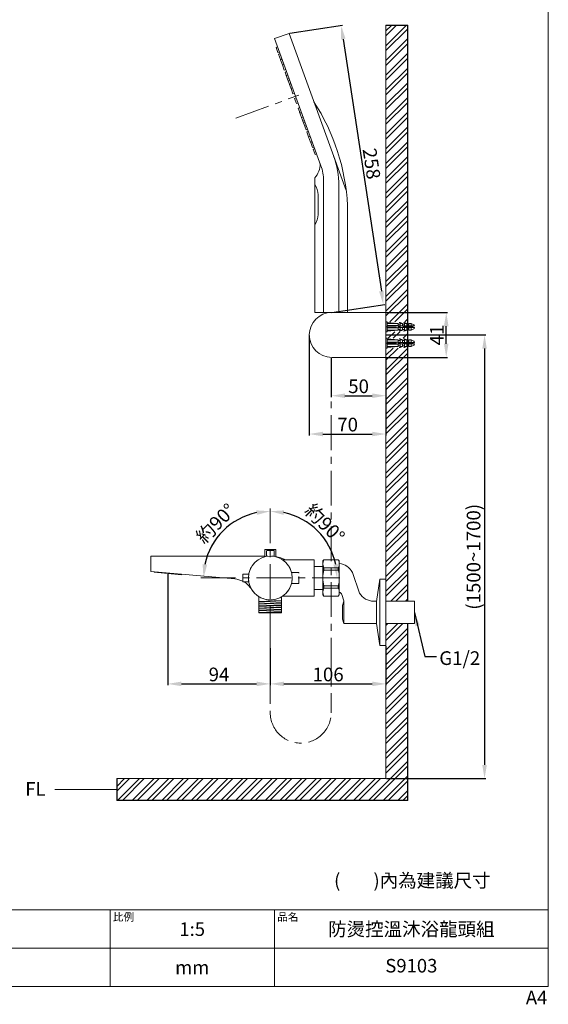
# Model space of a CAD drawing. Units: millimetres. Extents: x 231 to 1281, y 237 to 1738.
# Drawn here: x 799 to 1281, y 237 to 1137 of the extents above; entities that cross this region are included whole.
import ezdxf

# ---------------------------------------------------------------- set-up
doc = ezdxf.new("R2010")
doc.units = ezdxf.units.MM
doc.linetypes.add('CENTER', pattern=[50.8, 31.75, -6.35, 6.35, -6.35])
doc.linetypes.add('HIDDEN', pattern=[9.525, 6.35, -3.175])
doc.layers.get('0').update_dxf_attribs({"lineweight": 15})
doc.layers.get('Defpoints').update_dxf_attribs({"color": 8})
for name, color, linetype, lineweight in [('C', 1, 'CENTER', 5), ('DIM', 3, 'Continuous', 5), ('I', 7, 'Continuous', 15), ('PH', 4, 'HIDDEN', 15), ('PV', 7, 'Continuous', 15)]:
    doc.layers.add(name, color=color, linetype=linetype, lineweight=lineweight)
doc.styles.add('ETCH', font='txt')
doc.styles.get("Standard").update_dxf_attribs({"font": 'arial.ttf'})
doc.dimstyles.new('ISO-25', dxfattribs={"dimtxt": 12.5, "dimasz": 12.5, "dimexe": 1.25, "dimexo": 0.625, "dimtad": 1, "dimtxsty": 'Standard', "dimcen": 2.5, "dimadec": 0, "dimazin": 0, "dimtfac": 1, "dimtmove": 0, "dimatfit": 3, "dimfxl": 1, "dimarcsym": 0})

# ---------------------------------------------------------------- blocks, each defined once
blk = doc.blocks.new('*D3')
at = {"layer": 'Defpoints', "color": 0, "transparency": 16777216}
for p in [(1027.63, 690.39), (997.15, 679.7), (964.14, 626.9), (1091.12, 626.9), (1027.63, 563.42)]:
    blk.add_point(p, dxfattribs=at)
at = {"layer": 'DIM', "color": 0, "lineweight": -2, "transparency": 16777216}
blk.add_arc((1027.63, 626.9), 60.97, 101.76802, 168.23198, dxfattribs=at)
at = {"layer": 'DIM', "color": 0, "transparency": 16777216}
for points in [[(1014.98, 688.66), (1015.41, 684.52), (1027.63, 687.87)], [(970.02, 639.13), (965.87, 639.55), (966.66, 626.9)]]:
    blk.add_solid(points, dxfattribs=at)
at = {"layer": 'DIM', "color": 0, "transparency": 16777216, "insert": (978.93, 675.6), "char_height": 12.5, "attachment_point": 5, "rotation": 45, "style": 'ETCH'}
blk.add_mtext('約90°', dxfattribs=at)
blk = doc.blocks.new('*D7')
at = {"layer": 'Defpoints', "color": 0, "transparency": 16777216}
for p in [(934.02, 631.02), (1027.63, 563.42), (1027.63, 530.14)]:
    blk.add_point(p, dxfattribs=at)
at = {"layer": 'DIM', "color": 0, "lineweight": -2, "transparency": 16777216}
for p, q in [((934.02, 630.4), (934.02, 528.89)), ((1027.63, 562.79), (1027.63, 528.89)), ((946.52, 530.14), (1015.13, 530.14))]:
    blk.add_line(p, q, dxfattribs=at)
at = {"layer": 'DIM', "color": 0, "transparency": 16777216}
for points in [[(946.52, 532.22), (946.52, 528.06), (934.02, 530.14)], [(1015.13, 532.22), (1015.13, 528.06), (1027.63, 530.14)]]:
    blk.add_solid(points, dxfattribs=at)
at = {"layer": 'DIM', "color": 0, "transparency": 16777216, "insert": (980.83, 537.15), "char_height": 12.5, "attachment_point": 5}
blk.add_mtext('94', dxfattribs=at)
blk = doc.blocks.new('*D8')
at = {"layer": 'Defpoints', "color": 0, "transparency": 16777216}
for p in [(1027.63, 563.42), (1133.23, 565.14), (1133.23, 530.14)]:
    blk.add_point(p, dxfattribs=at)
at = {"layer": 'DIM', "color": 0, "lineweight": -2, "transparency": 16777216}
for p, q in [((1027.63, 562.79), (1027.63, 528.89)), ((1133.23, 564.52), (1133.23, 528.89)), ((1040.13, 530.14), (1120.73, 530.14))]:
    blk.add_line(p, q, dxfattribs=at)
at = {"layer": 'DIM', "color": 0, "transparency": 16777216}
for points in [[(1040.13, 532.22), (1040.13, 528.06), (1027.63, 530.14)], [(1120.73, 532.22), (1120.73, 528.06), (1133.23, 530.14)]]:
    blk.add_solid(points, dxfattribs=at)
at = {"layer": 'DIM', "color": 0, "transparency": 16777216, "insert": (1080.43, 537.15), "char_height": 12.5, "attachment_point": 5}
blk.add_mtext('106', dxfattribs=at)
blk = doc.blocks.new('*D11')
at = {"layer": 'Defpoints', "color": 0, "transparency": 16777216}
for p in [(1027.63, 690.39), (1080.43, 657.39), (964.14, 626.9), (1091.12, 626.9), (1027.63, 563.42)]:
    blk.add_point(p, dxfattribs=at)
at = {"layer": 'DIM', "color": 0, "lineweight": -2, "transparency": 16777216}
blk.add_arc((1027.63, 626.9), 60.97, 11.76802, 78.23198, dxfattribs=at)
at = {"layer": 'DIM', "color": 0, "transparency": 16777216}
for points in [[(1039.85, 684.52), (1040.28, 688.66), (1027.63, 687.87)], [(1089.39, 639.55), (1085.24, 639.13), (1088.6, 626.9)]]:
    blk.add_solid(points, dxfattribs=at)
at = {"layer": 'DIM', "color": 0, "transparency": 16777216, "insert": (1076.33, 675.6), "char_height": 12.5, "attachment_point": 5, "rotation": 315, "style": 'ETCH'}
blk.add_mtext('約90°', dxfattribs=at)
blk = doc.blocks.new('*D23')
at = {"layer": 'Defpoints', "color": 0, "transparency": 16777216}
for p in [(1044.73, 1124.4), (1130.87, 876.59), (1083.23, 869.4)]:
    blk.add_point(p, dxfattribs=at)
at = {"layer": 'DIM', "color": 0, "lineweight": -2, "transparency": 16777216}
for p, q in [((1045.35, 1124.49), (1093.61, 1131.78)), ((1094.24, 1119.23), (1129, 888.95)), ((1083.85, 869.49), (1132.11, 876.78))]:
    blk.add_line(p, q, dxfattribs=at)
at = {"layer": 'DIM', "color": 0, "transparency": 16777216}
for points in [[(1096.3, 1119.54), (1092.18, 1118.92), (1092.37, 1131.59)], [(1131.06, 889.26), (1126.94, 888.64), (1130.87, 876.59)]]:
    blk.add_solid(points, dxfattribs=at)
at = {"layer": 'DIM', "color": 0, "transparency": 16777216, "insert": (1118.55, 1005.14), "char_height": 12.5, "attachment_point": 5, "rotation": 278.58488}
blk.add_mtext('258', dxfattribs=at)
blk = doc.blocks.new('*D20')
at = {"layer": 'Defpoints', "color": 0, "transparency": 16777216}
for p in [(1133.23, 869.4), (1188.23, 869.4), (1133.23, 828.4)]:
    blk.add_point(p, dxfattribs=at)
at = {"layer": 'DIM', "color": 0, "lineweight": -2, "transparency": 16777216}
for p, q in [((1133.85, 869.4), (1189.48, 869.4)), ((1188.23, 840.9), (1188.23, 856.9)), ((1133.85, 828.4), (1189.48, 828.4))]:
    blk.add_line(p, q, dxfattribs=at)
at = {"layer": 'DIM', "color": 0, "transparency": 16777216}
for points in [[(1186.15, 856.9), (1190.31, 856.9), (1188.23, 869.4)], [(1186.15, 840.9), (1190.31, 840.9), (1188.23, 828.4)]]:
    blk.add_solid(points, dxfattribs=at)
at = {"layer": 'DIM', "color": 0, "transparency": 16777216, "insert": (1181.33, 848.9), "char_height": 12.5, "attachment_point": 5, "rotation": 90}
blk.add_mtext('41', dxfattribs=at)
blk = doc.blocks.new('*D21')
at = {"layer": 'Defpoints', "color": 0, "transparency": 16777216}
for p in [(1083.23, 828.41), (1133.23, 828.4), (1133.23, 793.4)]:
    blk.add_point(p, dxfattribs=at)
at = {"layer": 'DIM', "color": 0, "lineweight": -2, "transparency": 16777216}
for p, q in [((1083.23, 827.78), (1083.23, 792.15)), ((1133.23, 827.77), (1133.23, 792.15)), ((1095.73, 793.4), (1120.73, 793.4))]:
    blk.add_line(p, q, dxfattribs=at)
at = {"layer": 'DIM', "color": 0, "transparency": 16777216}
for points in [[(1095.73, 795.48), (1095.73, 791.32), (1083.23, 793.4)], [(1120.73, 795.48), (1120.73, 791.32), (1133.23, 793.4)]]:
    blk.add_solid(points, dxfattribs=at)
at = {"layer": 'DIM', "color": 0, "transparency": 16777216, "insert": (1108.23, 800.41), "char_height": 12.5, "attachment_point": 5}
blk.add_mtext('50', dxfattribs=at)
blk = doc.blocks.new('*D22')
at = {"layer": 'Defpoints', "color": 0, "transparency": 16777216}
for p in [(1063.23, 848.9), (1133.23, 828.4), (1133.23, 758.4)]:
    blk.add_point(p, dxfattribs=at)
at = {"layer": 'DIM', "color": 0, "lineweight": -2, "transparency": 16777216}
for p, q in [((1063.23, 848.27), (1063.23, 757.15)), ((1133.23, 827.77), (1133.23, 757.15)), ((1075.73, 758.4), (1120.73, 758.4))]:
    blk.add_line(p, q, dxfattribs=at)
at = {"layer": 'DIM', "color": 0, "transparency": 16777216}
for points in [[(1075.73, 760.48), (1075.73, 756.32), (1063.23, 758.4)], [(1120.73, 760.48), (1120.73, 756.32), (1133.23, 758.4)]]:
    blk.add_solid(points, dxfattribs=at)
at = {"layer": 'DIM', "color": 0, "transparency": 16777216, "insert": (1098.23, 765.41), "char_height": 12.5, "attachment_point": 5}
blk.add_mtext('70', dxfattribs=at)
blk = doc.blocks.new('*D24')
at = {"layer": 'Defpoints', "color": 0, "transparency": 16777216}
for p in [(1133.23, 848.9), (1133.23, 443.58), (1223.23, 443.58)]:
    blk.add_point(p, dxfattribs=at)
at = {"layer": 'DIM', "color": 0, "lineweight": -2, "transparency": 16777216}
for p, q in [((1133.85, 848.9), (1224.48, 848.9)), ((1223.23, 836.4), (1223.23, 456.08)), ((1133.85, 443.58), (1224.48, 443.58))]:
    blk.add_line(p, q, dxfattribs=at)
at = {"layer": 'DIM', "color": 0, "transparency": 16777216}
for points in [[(1221.15, 836.4), (1225.31, 836.4), (1223.23, 848.9)], [(1221.15, 456.08), (1225.31, 456.08), (1223.23, 443.58)]]:
    blk.add_solid(points, dxfattribs=at)
at = {"layer": 'DIM', "color": 0, "transparency": 16777216, "insert": (1214.79, 646.24), "char_height": 12.5, "attachment_point": 5, "rotation": 90, "style": 'ETCH'}
blk.add_mtext('(1500~1700)', dxfattribs=at)

msp = doc.modelspace()

# ---------------------------------------------------------------- hatches: boundary and pattern name
at = {"true_color": 0x636466}
h = msp.add_hatch(dxfattribs=at)
h.set_pattern_fill('ANSI32', color=251)
h.set_pattern_definition([(45, (-1040.818, 30.238), (-6.735192, 6.735192), []), (45, (-1036.327, 30.238), (-6.735192, 6.735192), [])])
h.paths.add_polyline_path([(1133.23, 443.58), (887.641, 443.58), (887.641, 423.58), (1153.23, 423.58), (1153.23, 585.19), (1133.23, 585.19)])
h.paths.add_polyline_path([(1153.23, 836.9), (1133.23, 836.9), (1133.23, 772.233), (1133.23, 605.69), (1153.23, 605.69)])
h.paths.add_polyline_path([(1153.23, 845.9), (1153.23, 851.9), (1133.23, 851.9), (1133.23, 845.9)])
h.paths.add_polyline_path([(1153.23, 1131.906), (1133.23, 1131.906), (1133.23, 860.9), (1153.23, 860.9)])

# ---------------------------------------------------------------- linework, layer by layer
for p, q in [((1031.578, 1119.611), (1044.733, 1124.4)), ((1097.005, 980.786), (1044.733, 1124.4)), ((1073.817, 1003.559), (1031.578, 1119.611)), ((1032.904, 1111.581), (1034.314, 1112.094)), ((1032.904, 1111.581), (1034.614, 1106.882)), ((1069.884, 1014.366), (1034.314, 1112.094)), ((1034.614, 1106.882), (1036.024, 1107.395)), ((1035.173, 1105.349), (1036.582, 1105.862)), ((1035.173, 1105.349), (1036.883, 1100.651)), ((1036.883, 1100.651), (1038.292, 1101.164)), ((1037.009, 1100.304), (1038.418, 1100.817)), ((1037.009, 1100.304), (1038.719, 1095.606)), ((1038.719, 1095.606), (1040.128, 1096.119)), ((1038.727, 1095.583), (1040.136, 1096.096)), ((1038.727, 1095.583), (1040.437, 1090.885)), ((1040.437, 1090.885), (1041.847, 1091.398)), ((1041.113, 1089.028), (1042.522, 1089.541)), ((1041.113, 1089.028), (1042.823, 1084.33)), ((1042.281, 1085.818), (1043.691, 1086.331)), ((1042.281, 1085.818), (1043.991, 1081.119)), ((1043.421, 1082.685), (1044.831, 1083.198)), ((1043.421, 1082.685), (1045.132, 1077.987)), ((1043.991, 1081.119), (1045.401, 1081.632)), ((1045.132, 1077.987), (1046.541, 1078.5)), ((1045.217, 1077.752), (1046.627, 1078.265)), ((1045.217, 1077.752), (1046.927, 1073.053)), ((1046.569, 1074.036), (1047.979, 1074.549)), ((1046.569, 1074.036), (1048.28, 1069.338)), ((1048.28, 1069.338), (1049.689, 1069.851)), ((1049.834, 1065.066), (1051.244, 1065.579)), ((1049.834, 1065.066), (1051.244, 1065.579)), ((1051.544, 1060.368), (1049.834, 1065.066)), ((1049.834, 1065.066), (1051.544, 1060.368)), ((1051.544, 1060.368), (1052.954, 1060.881)), ((1051.544, 1060.368), (1052.954, 1060.881)), ((1053.099, 1056.096), (1054.509, 1056.609)), ((1054.809, 1051.397), (1053.099, 1056.096)), ((1056.162, 1047.682), (1054.452, 1052.38)), ((1054.809, 1051.397), (1056.219, 1051.91)), ((1056.162, 1047.682), (1057.571, 1048.195)), ((1056.247, 1047.447), (1057.657, 1047.96)), ((1057.957, 1042.748), (1056.247, 1047.447)), ((1057.387, 1044.314), (1058.797, 1044.827)), ((1059.097, 1039.616), (1057.387, 1044.314)), ((1057.957, 1042.748), (1059.367, 1043.261)), ((1060.266, 1036.405), (1058.556, 1041.104)), ((1059.097, 1039.616), (1060.507, 1040.129)), ((1060.266, 1036.405), (1061.675, 1036.918)), ((1060.942, 1034.549), (1062.351, 1035.062)), ((1062.652, 1029.85), (1060.942, 1034.549)), ((1062.652, 1029.85), (1064.061, 1030.363)), ((1062.66, 1029.828), (1064.07, 1030.341)), ((1064.37, 1025.129), (1062.66, 1029.828)), ((1064.37, 1025.129), (1065.78, 1025.642)), ((1064.496, 1024.783), (1065.906, 1025.296)), ((1066.206, 1020.085), (1064.496, 1024.783)), ((1066.206, 1020.085), (1067.616, 1020.598)), ((1066.764, 1018.551), (1068.174, 1019.064)), ((1068.474, 1013.853), (1066.764, 1018.551)), ((1068.474, 1013.853), (1069.884, 1014.366)), ((1068.23, 992.4), (1068.23, 869.4)), ((1076.23, 989.878), (1076.23, 869.4)), ((1090.23, 985.293), (1090.23, 869.4)), ((1071.23, 976.86), (1071.23, 958.939)), ((1098.23, 967.228), (1098.23, 869.4)), ((1068.23, 869.4), (1098.23, 869.4)), ((1133.23, 869.4), (1133.23, 828.4)), ((1032.63, 652.905), (1022.63, 652.905)), ((1022.63, 652.905), (1022.63, 646.27)), ((1032.63, 652.905), (1032.63, 646.27)), ((918.63, 646.905), (918.63, 632.905)), ((918.63, 646.905), (1022.63, 646.905)), ((1038.932, 643.405), (1067.63, 643.405)), ((1067.63, 643.405), (1067.63, 610.405)), ((1075.63, 642.405), (1076.63, 643.405)), ((1075.63, 642.405), (1075.63, 611.405)), ((1089.63, 643.405), (1076.63, 643.405)), ((1090.63, 642.405), (1089.63, 643.405)), ((1090.63, 642.405), (1090.63, 611.405)), ((1090.63, 613.655), (1090.63, 640.155)), ((918.63, 632.905), (995.251, 626.025)), ((921.618, 632.636), (921.573, 632.138)), ((921.573, 632.138), (946.473, 629.903)), ((946.517, 630.401), (946.473, 629.903)), ((1002.63, 630.405), (1002.63, 623.405)), ((1002.63, 630.405), (1007.938, 630.405)), ((1067.63, 637.405), (1075.63, 637.405)), ((1089.63, 636.155), (1076.63, 636.155)), ((1076.63, 636.155), (1076.63, 634.155)), ((1089.63, 634.155), (1076.63, 634.155)), ((1089.63, 636.155), (1089.63, 634.155)), ((1102.54, 631.936), (1109.099, 613.065)), ((1002.63, 623.405), (1007.938, 623.405)), ((1124.63, 605.44), (1127.53, 625.74)), ((1127.53, 625.74), (1127.53, 565.14)), ((1127.53, 625.74), (1133.23, 625.74)), ((1133.23, 625.74), (1133.23, 565.14)), ((1067.63, 616.405), (1075.63, 616.405)), ((1089.63, 619.655), (1076.63, 619.655)), ((1076.63, 619.655), (1076.63, 617.655)), ((1089.63, 617.655), (1076.63, 617.655)), ((1089.63, 619.655), (1089.63, 617.655)), ((1092.967, 611.754), (1094.742, 605.958)), ((1017.33, 609.761), (1017.33, 594.905)), ((1017.33, 605.417), (1037.906, 606.405)), ((1017.33, 604.916), (1037.93, 605.906)), ((1017.33, 603.414), (1037.906, 604.403)), ((1017.33, 602.914), (1037.93, 603.903)), ((1037.93, 609.761), (1037.93, 594.905)), ((1038.932, 610.405), (1067.63, 610.405)), ((1075.63, 611.405), (1076.63, 610.405)), ((1076.63, 610.405), (1089.63, 610.405)), ((1090.63, 611.405), (1089.63, 610.405)), ((1094.63, 605.69), (1093.63, 601.74)), ((1094.63, 585.19), (1094.63, 605.69)), ((1124.665, 605.69), (1122.016, 605.69)), ((1124.63, 585.19), (1124.63, 605.69)), ((1124.63, 605.44), (1124.63, 585.44)), ((1017.33, 601.412), (1037.906, 602.401)), ((1017.33, 600.912), (1037.93, 601.901)), ((1017.33, 599.41), (1037.906, 600.398)), ((1017.33, 598.909), (1037.93, 599.899)), ((1017.33, 597.408), (1037.906, 598.396)), ((1017.33, 596.907), (1037.93, 597.897)), ((1017.33, 595.405), (1037.906, 596.394)), ((1017.33, 594.905), (1037.93, 595.894)), ((1037.93, 594.905), (1017.33, 594.905)), ((1093.63, 589.14), (1093.63, 601.74)), ((1094.63, 585.19), (1093.63, 589.14)), ((1124.665, 585.19), (1094.63, 585.19)), ((1124.63, 585.44), (1127.53, 565.14)), ((1159.23, 585.19), (1133.23, 585.19)), ((1127.53, 565.14), (1133.23, 565.14)), ((831.125, 433.58), (887.641, 433.58))]:
    msp.add_line(p, q)
msp.add_lwpolyline([(1133.23, 869.4), (1083.73, 869.4, 1), (1083.73, 828.4), (1133.23, 828.4)], format="xyb")
msp.add_circle((1027.63, 626.905), 20)
for centre, radius, start, end in [((904.158, 956.525), 194.366, 3.156703, 32.829692), ((1010.23, 985.293), 80, 0, 20), ((1053.568, 1005.345), 19.559, 318.556483, 0.324731), ((1036.23, 989.878), 40, 0, 20), ((1052.952, 976.353), 18.285, 1.58813, 33.327076), ((1052.952, 959.446), 18.285, 326.672924, 358.41187), ((1026.249, 611.647), 35.313, 64.067765, 79.589752), ((1082.7, 639.78), 7.07, 149.155677, 210.844323), ((1083.559, 639.78), 7.07, 329.155677, 30.844323), ((1089.001, 625.055), 15.187, 26.940487, 83.842521), ((1102.411, 626.905), 26.781, 164.293373, 195.706627), ((1063.848, 626.905), 26.781, 344.293373, 15.706627), ((993.463, 606.105), 20, 62.719358, 84.86937), ((993.463, 606.105), 20, 31.331328, 59.87956), ((1082.7, 614.03), 7.07, 149.155677, 210.844323), ((1083.559, 614.03), 7.07, 329.155677, 30.844323), ((1090.702, 611.355), 2.3, 10, 90), ((1122.016, 620.69), 15, 210.555958, 270), ((1094.161, 606.044), 0.587, 322.923809, 351.52049)]:
    msp.add_arc(centre, radius, start, end)
at = {"layer": 'C'}
for p, q in [((996.306, 1047.109), (1053.755, 1068.018)), ((1027.63, 690.393), (1027.63, 563.416)), ((964.141, 626.905), (1091.118, 626.905))]:
    msp.add_line(p, q, dxfattribs=at)
at = {"layer": 'C', "ltscale": 0.3}
for p, q in [((1133.23, 856.4), (1159.23, 856.4)), ((1133.23, 841.4), (1159.23, 841.4))]:
    msp.add_line(p, q, dxfattribs=at)
at = {"layer": 'Defpoints'}
for p, q in [((1133.23, 1131.906), (1153.23, 1131.906)), ((1153.23, 811.283), (1153.23, 1131.906)), ((1153.23, 605.69), (1153.23, 811.283)), ((1153.23, 423.58), (1153.23, 585.19)), ((887.641, 443.58), (887.641, 423.58)), ((1153.23, 423.58), (887.641, 423.58))]:
    msp.add_line(p, q, dxfattribs=at)
at = {"layer": 'I'}
for p, q in [((1281.385, 1738.428), (1281.385, 253.58)), ((1133.23, 443.58), (1133.23, 1131.906)), ((1133.23, 443.58), (887.641, 443.58)), ((1281.385, 323.58), (231.385, 323.58)), ((881.385, 323.58), (881.385, 253.58)), ((1031.385, 323.58), (1031.385, 253.58)), ((1281.385, 323.58), (1281.385, 253.58)), ((1281.385, 288.58), (431.385, 288.58)), ((1281.385, 253.58), (231.385, 253.58)), ((1281.385, 253.58), (231.385, 253.58))]:
    msp.add_line(p, q, dxfattribs=at)
at = {"layer": 'PH'}
for p, q in [((1031.13, 651.905), (1024.13, 651.905)), ((1024.13, 651.905), (1024.13, 646.596)), ((1031.13, 651.905), (1031.13, 646.596)), ((1053.63, 631.905), (1046.995, 631.905)), ((1053.63, 621.905), (1053.63, 631.905)), ((1053.63, 621.905), (1046.995, 621.905))]:
    msp.add_line(p, q, dxfattribs=at)
msp.add_circle((1027.63, 626.905), 20, dxfattribs=at)
at = {"layer": 'PV'}
for p, q in [((1133.23, 860.9), (1133.23, 851.9)), ((1134.23, 860.9), (1133.23, 860.9)), ((1134.23, 851.9), (1134.23, 860.9)), ((1144.23, 859.4), (1134.23, 860.4)), ((1134.23, 859.4), (1144.23, 859.4)), ((1134.23, 857.4), (1144.23, 857.4)), ((1134.23, 855.4), (1144.23, 855.4)), ((1144.23, 859.4), (1144.23, 853.4)), ((1144.23, 858.9), (1146.23, 858.9)), ((1144.23, 857.15), (1159.23, 857.15)), ((1144.23, 855.65), (1159.23, 855.65)), ((1146.23, 859.4), (1148.23, 859.4)), ((1146.23, 859.4), (1146.23, 857.15)), ((1146.23, 855.65), (1146.23, 853.4)), ((1148.23, 859.4), (1148.23, 857.15)), ((1148.23, 858.9), (1150.23, 858.9)), ((1148.23, 855.65), (1148.23, 853.4)), ((1150.23, 859.4), (1152.23, 859.4)), ((1150.23, 859.4), (1150.23, 857.15)), ((1150.23, 855.65), (1150.23, 853.4)), ((1152.23, 859.4), (1152.23, 857.15)), ((1152.23, 858.9), (1154.23, 858.9)), ((1152.23, 855.65), (1152.23, 853.4)), ((1154.23, 859.4), (1156.23, 859.4)), ((1154.23, 859.4), (1154.23, 857.15)), ((1154.23, 855.65), (1154.23, 853.4)), ((1154.532, 857.15), (1154.532, 855.65)), ((1155.532, 857.15), (1155.532, 855.65)), ((1156.23, 859.4), (1156.23, 857.15)), ((1156.23, 859.4), (1158.677, 858.176)), ((1156.23, 855.65), (1156.23, 853.4)), ((1158.677, 854.623), (1156.23, 853.4)), ((1159.23, 857.282), (1159.23, 857.15)), ((1159.23, 855.65), (1159.23, 855.518)), ((1133.23, 851.9), (1134.23, 851.9)), ((1133.23, 836.9), (1133.23, 845.9)), ((1133.23, 845.9), (1134.23, 845.9)), ((1134.23, 853.4), (1144.23, 853.4)), ((1144.23, 853.4), (1134.23, 852.4)), ((1134.23, 845.9), (1134.23, 836.9)), ((1144.23, 853.9), (1146.23, 853.9)), ((1146.23, 853.4), (1148.23, 853.4)), ((1148.23, 853.9), (1150.23, 853.9)), ((1150.23, 853.4), (1152.23, 853.4)), ((1152.23, 853.9), (1154.23, 853.9)), ((1154.23, 853.4), (1156.23, 853.4)), ((1134.23, 836.9), (1133.23, 836.9)), ((1144.23, 844.4), (1134.23, 845.4)), ((1134.23, 844.4), (1144.23, 844.4)), ((1134.23, 842.4), (1144.23, 842.4)), ((1134.23, 840.4), (1144.23, 840.4)), ((1134.23, 838.4), (1144.23, 838.4)), ((1144.23, 838.4), (1134.23, 837.4)), ((1144.23, 838.4), (1144.23, 844.4)), ((1144.23, 843.9), (1146.23, 843.9)), ((1144.23, 842.15), (1159.23, 842.15)), ((1144.23, 840.65), (1159.23, 840.65)), ((1144.23, 838.9), (1146.23, 838.9)), ((1146.23, 844.4), (1148.23, 844.4)), ((1146.23, 842.15), (1146.23, 844.4)), ((1146.23, 838.4), (1146.23, 840.65)), ((1146.23, 838.4), (1148.23, 838.4)), ((1148.23, 842.15), (1148.23, 844.4)), ((1148.23, 843.9), (1150.23, 843.9)), ((1148.23, 838.4), (1148.23, 840.65)), ((1148.23, 838.9), (1150.23, 838.9)), ((1150.23, 844.4), (1152.23, 844.4)), ((1150.23, 842.15), (1150.23, 844.4)), ((1150.23, 838.4), (1150.23, 840.65)), ((1150.23, 838.4), (1152.23, 838.4)), ((1152.23, 842.15), (1152.23, 844.4)), ((1152.23, 843.9), (1154.23, 843.9)), ((1152.23, 838.4), (1152.23, 840.65)), ((1152.23, 838.9), (1154.23, 838.9)), ((1154.23, 844.4), (1156.23, 844.4)), ((1154.23, 842.15), (1154.23, 844.4)), ((1154.23, 838.4), (1154.23, 840.65)), ((1154.23, 838.4), (1156.23, 838.4)), ((1154.532, 840.65), (1154.532, 842.15)), ((1155.532, 840.65), (1155.532, 842.15)), ((1156.23, 842.15), (1156.23, 844.4)), ((1158.677, 843.176), (1156.23, 844.4)), ((1156.23, 838.4), (1156.23, 840.65)), ((1156.23, 838.4), (1158.677, 839.623)), ((1159.23, 842.15), (1159.23, 842.282)), ((1159.23, 840.518), (1159.23, 840.65)), ((1159.23, 605.69), (1133.23, 605.69)), ((1159.23, 585.19), (1159.23, 605.69))]:
    msp.add_line(p, q, dxfattribs=at)
at = {"layer": 'PV', "linetype": 'CENTER'}
for p, q in [((1083.23, 826.334), (1083.23, 503.848)), ((1027.63, 594.461), (1027.63, 503.848))]:
    msp.add_line(p, q, dxfattribs=at)
at = {"layer": 'PV'}
for centre, radius, start, end in [((1144.253, 858.567), 2.145, 22.840699, 56.899304), ((1144.59, 853.372), 7.042, 58.873088, 83.191966), ((1148.253, 858.567), 2.145, 22.840699, 56.899304), ((1148.59, 853.372), 7.042, 58.873088, 83.191966), ((1158.23, 857.282), 1, 0, 63.434949), ((1158.23, 855.518), 1, 296.565051, 0), ((1144.253, 854.232), 2.145, 303.100696, 337.159301), ((1144.59, 859.427), 7.042, 276.808034, 301.126912), ((1148.253, 854.232), 2.145, 303.100696, 337.159301), ((1148.59, 859.427), 7.042, 276.808034, 301.126912), ((1144.253, 843.567), 2.145, 22.840699, 56.899304), ((1144.59, 838.372), 7.042, 58.873088, 83.191966), ((1144.253, 839.232), 2.145, 303.100696, 337.159301), ((1144.59, 844.427), 7.042, 276.808034, 301.126912), ((1148.253, 843.567), 2.145, 22.840699, 56.899304), ((1148.59, 838.372), 7.042, 58.873088, 83.191966), ((1148.253, 839.232), 2.145, 303.100696, 337.159301), ((1148.59, 844.427), 7.042, 276.808034, 301.126912), ((1158.23, 842.282), 1, 0, 63.434949), ((1158.23, 840.518), 1, 296.565051, 0)]:
    msp.add_arc(centre, radius, start, end, dxfattribs=at)
at = {"layer": 'PV', "linetype": 'CENTER'}
msp.add_arc((1055.43, 503.848), 27.8, 180, 0, dxfattribs=at)

# ---------------------------------------------------------------- texts
at = {"insert": (803.962, 440.413), "char_height": 12.5, "attachment_point": 1}
msp.add_mtext_dynamic_manual_height_columns('FL', width=21.40574, gutter_width=12.5, heights=[0], dxfattribs=at)
at = {"layer": 'DIM', "insert": (1181.903, 559.931), "char_height": 12.5, "attachment_point": 1}
msp.add_mtext_dynamic_manual_height_columns('G1/2', width=51.95868, gutter_width=12.5, heights=[0], dxfattribs=at)
at = {"layer": 'I', "style": 'ETCH'}
for s, insert, char_height, attachment_point in [('(        )內為建議尺寸', (1157.307, 348.946), 12.37374, 5), ('比例', (883.994, 320.772), 7.0707, 1), ('品名', (1033.994, 320.772), 7.0707, 1), ('\\pxqc;1:5', (956.385, 306.08), 12.3737, 5), ('{\\T0.75;防燙控溫沐浴龍頭組}', (1156.385, 306.08), 12.37374, 5), ('S9103', (1156.385, 271.08), 12.3737, 5), ('\\pxqc;mm', (956.385, 271.08), 12.3737, 5), ('\\pxqc;A4', (1270.716, 243.604), 12.3737, 5)]:
    msp.add_mtext(s, dxfattribs=dict(at, insert=insert, char_height=char_height, attachment_point=attachment_point))

# ---------------------------------------------------------------- dimensions: what is measured, and where the dimension line sits
at = {"layer": 'DIM'}
dim = msp.add_aligned_dim(p1=(1044.733, 1124.4), p2=(1083.23, 869.4), distance=48.18, text='258', dimstyle='ISO-25', dxfattribs=at)
dim.commit()
dim.dimension.update_dxf_attribs({"geometry": '*D23', "text_midpoint": (1118.55, 1005.138)})
dim = msp.add_linear_dim(base=(1188.23, 869.4), p1=(1133.23, 828.4), p2=(1133.23, 869.4), angle=90, dimstyle='ISO-25', dxfattribs=at)
dim.commit()
dim.dimension.update_dxf_attribs({"geometry": '*D20', "text_midpoint": (1181.329, 848.9)})
for base, p1, picture, middle in [((1133.23, 758.4), (1063.23, 848.9), '*D22', (1098.23, 765.407)), ((1133.23, 793.4), (1083.23, 828.406), '*D21', (1108.23, 800.407))]:
    dim = msp.add_linear_dim(base=base, p1=p1, p2=(1133.23, 828.4), dimstyle='ISO-25', dxfattribs=at)
    dim.commit()
    dim.dimension.update_dxf_attribs({"geometry": picture, "text_midpoint": middle})
dim = msp.add_linear_dim(base=(1223.23, 443.58), p1=(1133.23, 848.9), p2=(1133.23, 443.58), angle=90, text='(1500~1700)', dimstyle='ISO-25', override={"dimtxsty": 'ETCH'}, dxfattribs=at)
dim.commit()
dim.dimension.update_dxf_attribs({"geometry": '*D24', "text_midpoint": (1214.793, 646.24)})
for base, line2, picture, middle in [((997.146, 679.703), ((1091.118, 626.905), (964.141, 626.905)), '*D3', (978.931, 675.604)), ((1080.428, 657.388), ((964.141, 626.905), (1091.118, 626.905)), '*D11', (1076.329, 675.604))]:
    dim = msp.add_angular_dim_2l(base=base, line1=((1027.63, 690.393), (1027.63, 563.416)), line2=line2, text='約<>', dimstyle='ISO-25', override={"dimtxsty": 'ETCH'}, dxfattribs=at)
    dim.commit()
    dim.dimension.update_dxf_attribs({"geometry": picture, "text_midpoint": middle})
for base, p1, p2, text, picture, middle in [((1027.63, 530.14), (934.023, 631.021), (1027.63, 563.416), '94', '*D7', (980.826, 537.148)), ((1133.23, 530.14), (1027.63, 563.416), (1133.23, 565.14), '106', '*D8', (1080.43, 537.148))]:
    dim = msp.add_linear_dim(base=base, p1=p1, p2=p2, text=text, dimstyle='ISO-25', dxfattribs=at)
    dim.commit()
    dim.dimension.update_dxf_attribs({"geometry": picture, "text_midpoint": middle})

# ---------------------------------------------------------------- leaders
msp.add_leader([(1159.23, 595.44), (1168.753, 555.095), (1179.409, 555.095)], dimstyle='ISO-25', override={"dimgap": 0.625, "dimtad": 0}, dxfattribs=at)

doc.saveas('drawing.dxf')
